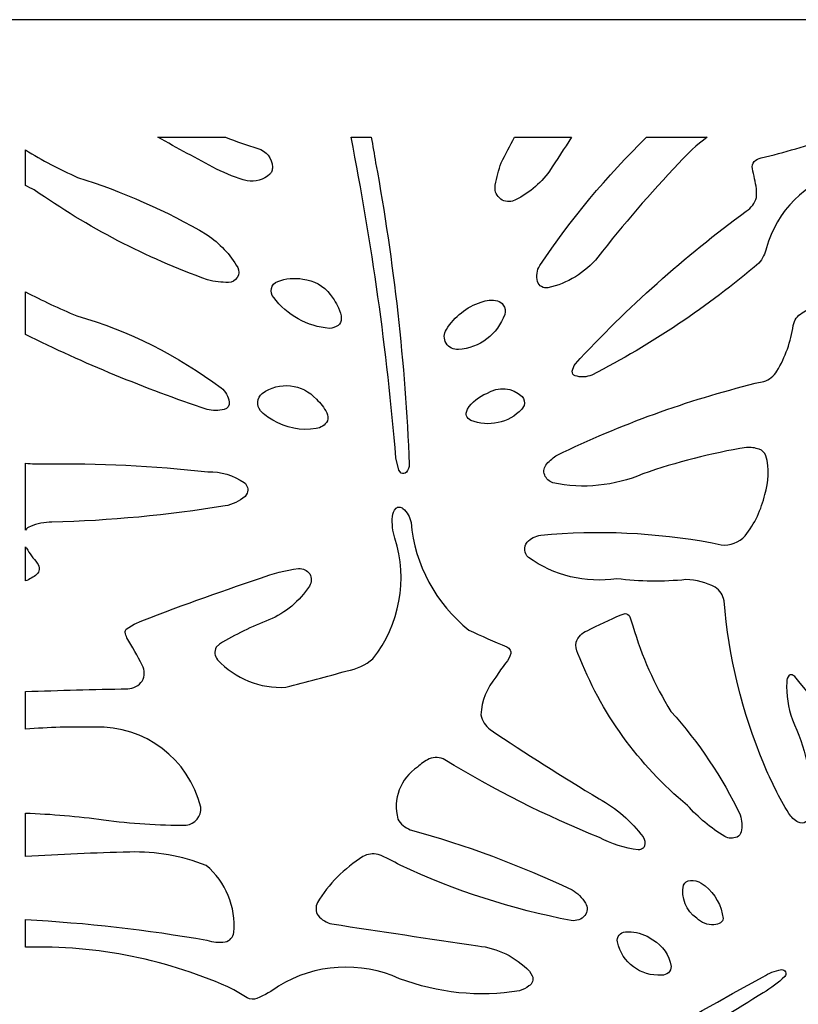
# Model space of a CAD drawing. Units: millimetres. Extents: x -101 to 101, y -75 to 75.
# Drawn here: x -89 to -82, y 53 to 62 of the extents above; entities that cross this region are included whole.
import ezdxf

# ---------------------------------------------------------------- set-up
doc = ezdxf.new("R2010")
doc.units = ezdxf.units.MM
doc.header["$MEASUREMENT"] = 0
doc.layers.add('Layer 1', color=7, linetype='Continuous')

msp = doc.modelspace()

# ---------------------------------------------------------------- linework, layer by layer
at = {"layer": 'Layer 1', "color": 250}
for points, knots in [([(-89.8446, 61.6732), (-89.8446, 61.6732), (-68.6692, 61.6732), (-68.6692, 61.6732), (-68.6692, 61.6732), (-68.6692, 61.6732), (-68.6692, 37.8509), (-68.6692, 37.8509), (-68.6692, 37.8509), (-68.6692, 37.8509), (-89.8446, 37.8509), (-89.8446, 37.8509), (-89.8446, 37.8509), (-89.8446, 37.8509), (-89.8446, 61.6732), (-89.8446, 61.6732)], [0, 0, 0, 0, 0.2, 0.2, 0.2, 0.2, 0.4, 0.4, 0.4, 0.4, 0.6, 0.6, 0.6, 0.6, 1, 1, 1, 1]), ([(-86.9821, 60.6144), (-86.9821, 60.6144), (-87.5917, 60.6144), (-87.5917, 60.6144), (-87.5917, 60.6144), (-87.4167, 60.5161), (-87.2402, 60.4206), (-87.062, 60.3279), (-87.062, 60.3279), (-86.9743, 60.2835), (-86.8824, 60.2476), (-86.7876, 60.221), (-86.7876, 60.221), (-86.7135, 60.209), (-86.6378, 60.2313), (-86.582, 60.2816), (-86.582, 60.2816), (-86.5747, 60.2887), (-86.5691, 60.2974), (-86.5657, 60.307), (-86.5657, 60.307), (-86.5613, 60.3195), (-86.5591, 60.3326), (-86.5592, 60.3459), (-86.5592, 60.3459), (-86.562, 60.4246), (-86.6154, 60.4924), (-86.6912, 60.5136), (-86.6912, 60.5136), (-86.7896, 60.5437), (-86.8866, 60.5774), (-86.9821, 60.6144)], [0, 0, 0, 0, 0.111111, 0.111111, 0.111111, 0.111111, 0.222222, 0.222222, 0.222222, 0.222222, 0.333333, 0.333333, 0.333333, 0.333333, 0.444444, 0.444444, 0.444444, 0.444444, 0.555556, 0.555556, 0.555556, 0.555556, 0.666667, 0.666667, 0.666667, 0.666667, 0.777778, 0.777778, 0.777778, 0.777778, 1, 1, 1, 1]), ([(-85.6684, 60.6144), (-85.6684, 60.6144), (-85.8501, 60.6144), (-85.8501, 60.6144), (-85.8501, 60.6144), (-85.662, 59.6604), (-85.5271, 58.696), (-85.4462, 57.7255), (-85.4462, 57.7255), (-85.4462, 57.7255), (-85.4198, 57.6137), (-85.4198, 57.6137), (-85.4198, 57.6137), (-85.4198, 57.6137), (-85.3992, 57.5886), (-85.3992, 57.5886), (-85.3992, 57.5886), (-85.3834, 57.58), (-85.3637, 57.5835), (-85.3517, 57.597), (-85.3517, 57.597), (-85.3354, 57.6163), (-85.3261, 57.6406), (-85.3253, 57.6659), (-85.3253, 57.6659), (-85.3629, 58.5778), (-85.4642, 59.4859), (-85.6286, 60.3836), (-85.6286, 60.3836), (-85.6286, 60.3836), (-85.6286, 60.3836), (-85.6286, 60.3836), (-85.6286, 60.3836), (-85.6411, 60.4607), (-85.6544, 60.5377), (-85.6684, 60.6144)], [0, 0, 0, 0, 0.1, 0.1, 0.1, 0.1, 0.2, 0.2, 0.2, 0.2, 0.3, 0.3, 0.3, 0.3, 0.4, 0.4, 0.4, 0.4, 0.5, 0.5, 0.5, 0.5, 0.6, 0.6, 0.6, 0.6, 0.7, 0.7, 0.7, 0.7, 0.8, 0.8, 0.8, 0.8, 1, 1, 1, 1]), ([(-83.8638, 60.6144), (-83.8638, 60.6144), (-84.3764, 60.6144), (-84.3764, 60.6144), (-84.3764, 60.6144), (-84.4181, 60.5384), (-84.4582, 60.4614), (-84.4967, 60.3836), (-84.4967, 60.3836), (-84.5209, 60.3189), (-84.5389, 60.252), (-84.5505, 60.1838), (-84.5505, 60.1838), (-84.5595, 60.1411), (-84.5454, 60.0967), (-84.5133, 60.0671), (-84.5133, 60.0671), (-84.4812, 60.0374), (-84.4359, 60.0268), (-84.394, 60.0392), (-84.394, 60.0392), (-84.2612, 60.0976), (-84.1466, 60.1907), (-84.0622, 60.3087), (-84.0622, 60.3087), (-83.9956, 60.4103), (-83.9294, 60.5122), (-83.8638, 60.6144)], [0, 0, 0, 0, 0.125, 0.125, 0.125, 0.125, 0.25, 0.25, 0.25, 0.25, 0.375, 0.375, 0.375, 0.375, 0.5, 0.5, 0.5, 0.5, 0.625, 0.625, 0.625, 0.625, 0.75, 0.75, 0.75, 0.75, 1, 1, 1, 1]), ([(-82.6405, 60.6144), (-82.6405, 60.6144), (-83.1875, 60.6144), (-83.1875, 60.6144), (-83.1875, 60.6144), (-83.5465, 60.263), (-83.8688, 59.8758), (-84.1495, 59.4588), (-84.1495, 59.4588), (-84.1755, 59.4149), (-84.1831, 59.3626), (-84.1708, 59.3131), (-84.1708, 59.3131), (-84.1571, 59.2738), (-84.117, 59.2503), (-84.0761, 59.2575), (-84.0761, 59.2575), (-83.8994, 59.2962), (-83.7409, 59.3934), (-83.6262, 59.5334), (-83.6262, 59.5334), (-83.3967, 59.8276), (-83.1526, 60.1102), (-82.895, 60.3802), (-82.895, 60.3802), (-82.8196, 60.4682), (-82.7342, 60.5467), (-82.6405, 60.6144)], [0, 0, 0, 0, 0.125, 0.125, 0.125, 0.125, 0.25, 0.25, 0.25, 0.25, 0.375, 0.375, 0.375, 0.375, 0.5, 0.5, 0.5, 0.5, 0.625, 0.625, 0.625, 0.625, 0.75, 0.75, 0.75, 0.75, 1, 1, 1, 1]), ([(-80.442, 60.6144), (-80.442, 60.6144), (-81.5374, 60.6144), (-81.5374, 60.6144), (-81.5374, 60.6144), (-81.7376, 60.5379), (-81.9433, 60.4759), (-82.153, 60.429), (-82.153, 60.429), (-82.1771, 60.4235), (-82.1994, 60.4117), (-82.2174, 60.3947), (-82.2174, 60.3947), (-82.2325, 60.3775), (-82.2384, 60.3541), (-82.2334, 60.3319), (-82.2334, 60.3319), (-82.2187, 60.2714), (-82.2061, 60.2103), (-82.1956, 60.149), (-82.1956, 60.149), (-82.1956, 60.149), (-82.1958, 60.0727), (-82.1958, 60.0727), (-82.1958, 60.0727), (-82.2098, 60.0208), (-82.2433, 59.9762), (-82.2893, 59.9483), (-82.2893, 59.9483), (-82.8451, 59.5402), (-83.3606, 59.0797), (-83.8286, 58.5732), (-83.8286, 58.5732), (-83.8429, 58.5529), (-83.8524, 58.5296), (-83.8565, 58.5051), (-83.8565, 58.5051), (-83.858, 58.4877), (-83.8476, 58.4714), (-83.8312, 58.4654), (-83.8312, 58.4654), (-83.7815, 58.4497), (-83.7278, 58.4519), (-83.6796, 58.4717), (-83.6796, 58.4717), (-83.1407, 58.7483), (-82.6357, 59.0863), (-82.1745, 59.479), (-82.1745, 59.479), (-82.1422, 59.5196), (-82.1188, 59.5665), (-82.1058, 59.6168), (-82.1058, 59.6168), (-82.0147, 59.9509), (-81.7531, 60.2116), (-81.4187, 60.3015), (-81.4187, 60.3015), (-81.4187, 60.3015), (-81.4187, 60.3015), (-81.4187, 60.3015), (-81.4187, 60.3015), (-81.1009, 60.429), (-80.7745, 60.5335), (-80.442, 60.6144)], [0, 0, 0, 0, 0.058824, 0.058824, 0.058824, 0.058824, 0.117647, 0.117647, 0.117647, 0.117647, 0.176471, 0.176471, 0.176471, 0.176471, 0.235294, 0.235294, 0.235294, 0.235294, 0.294118, 0.294118, 0.294118, 0.294118, 0.352941, 0.352941, 0.352941, 0.352941, 0.411765, 0.411765, 0.411765, 0.411765, 0.470588, 0.470588, 0.470588, 0.470588, 0.529412, 0.529412, 0.529412, 0.529412, 0.588235, 0.588235, 0.588235, 0.588235, 0.647059, 0.647059, 0.647059, 0.647059, 0.705882, 0.705882, 0.705882, 0.705882, 0.764706, 0.764706, 0.764706, 0.764706, 0.823529, 0.823529, 0.823529, 0.823529, 0.882353, 0.882353, 0.882353, 0.882353, 1, 1, 1, 1]), ([(-88.7858, 60.4996), (-88.7858, 60.4996), (-88.7858, 60.1793), (-88.7858, 60.1793), (-88.7858, 60.1793), (-88.7597, 60.1651), (-88.7329, 60.152), (-88.7056, 60.14), (-88.7056, 60.14), (-88.2237, 59.8008), (-87.6984, 59.528), (-87.1437, 59.3291), (-87.1437, 59.3291), (-87.0816, 59.3135), (-87.0177, 59.3058), (-86.9537, 59.3059), (-86.9537, 59.3059), (-86.9218, 59.3065), (-86.8923, 59.3233), (-86.8758, 59.3506), (-86.8758, 59.3506), (-86.8593, 59.3779), (-86.858, 59.4118), (-86.8723, 59.4403), (-86.8723, 59.4403), (-86.9402, 59.5586), (-87.0344, 59.6596), (-87.1477, 59.7357), (-87.1477, 59.7357), (-87.5164, 59.9517), (-87.9086, 60.1252), (-88.3166, 60.2527), (-88.3166, 60.2527), (-88.4782, 60.3249), (-88.6349, 60.4073), (-88.7858, 60.4996)], [0, 0, 0, 0, 0.1, 0.1, 0.1, 0.1, 0.2, 0.2, 0.2, 0.2, 0.3, 0.3, 0.3, 0.3, 0.4, 0.4, 0.4, 0.4, 0.5, 0.5, 0.5, 0.5, 0.6, 0.6, 0.6, 0.6, 0.7, 0.7, 0.7, 0.7, 0.8, 0.8, 0.8, 0.8, 1, 1, 1, 1]), ([(-78.7289, 54.6923), (-79.0937, 54.3932), (-79.4657, 54.1031), (-79.8448, 53.8223), (-79.8448, 53.8223), (-79.894, 53.7909), (-79.9505, 53.7728), (-80.0088, 53.7697), (-80.0088, 53.7697), (-80.0786, 53.7785), (-80.1371, 53.8268), (-80.1589, 53.8936), (-80.1589, 53.8936), (-80.244, 54.0846), (-80.2654, 54.2978), (-80.2199, 54.5019), (-80.2199, 54.5019), (-80.1985, 54.5703), (-80.1507, 54.6274), (-80.0871, 54.6605), (-80.0871, 54.6605), (-79.5183, 54.7905), (-78.9702, 54.9987), (-78.4585, 55.2792), (-78.4585, 55.2792), (-78.4261, 55.3004), (-78.3991, 55.3287), (-78.3795, 55.3621), (-78.3795, 55.3621), (-78.3686, 55.3802), (-78.3656, 55.4019), (-78.3711, 55.4223), (-78.3711, 55.4223), (-78.3766, 55.4427), (-78.3902, 55.4599), (-78.4087, 55.4701), (-78.4087, 55.4701), (-78.538, 55.5409), (-78.692, 55.551), (-78.8294, 55.4978), (-78.8294, 55.4978), (-79.0613, 55.4359), (-79.2893, 55.3601), (-79.5121, 55.2709), (-79.5121, 55.2709), (-79.5425, 55.2627), (-79.5743, 55.2605), (-79.6056, 55.2644), (-79.6056, 55.2644), (-79.6207, 55.2659), (-79.6345, 55.2735), (-79.6439, 55.2855), (-79.6439, 55.2855), (-79.6533, 55.2974), (-79.6574, 55.3127), (-79.6552, 55.3277), (-79.6552, 55.3277), (-79.6507, 55.3562), (-79.6394, 55.3832), (-79.6222, 55.4064), (-79.6222, 55.4064), (-79.4446, 55.6503), (-79.2553, 55.8854), (-79.0549, 56.1109), (-79.0549, 56.1109), (-79.0432, 56.1263), (-79.0382, 56.1458), (-79.0409, 56.1649), (-79.0409, 56.1649), (-79.0444, 56.189), (-79.0552, 56.2114), (-79.0719, 56.2291), (-79.0719, 56.2291), (-79.1216, 56.2694), (-79.1701, 56.3115), (-79.217, 56.3551), (-79.217, 56.3551), (-79.2738, 56.4019), (-79.3082, 56.4705), (-79.3117, 56.544), (-79.3117, 56.544), (-79.2804, 56.9857), (-79.2669, 57.4284), (-79.2712, 57.8712), (-79.2712, 57.8712), (-79.2907, 58.2336), (-79.3376, 58.594), (-79.4116, 58.9492), (-79.4116, 58.9492), (-79.4261, 58.9938), (-79.4572, 59.0311), (-79.4986, 59.0531), (-79.4986, 59.0531), (-79.534, 59.0667), (-79.5741, 59.056), (-79.5981, 59.0265), (-79.5981, 59.0265), (-79.6395, 58.985), (-79.6616, 58.9279), (-79.6591, 58.8693), (-79.6591, 58.8693), (-79.6045, 58.1986), (-79.6173, 57.524), (-79.6972, 56.8559), (-79.6972, 56.8559), (-79.7062, 56.7856), (-79.7542, 56.7265), (-79.8211, 56.7032), (-79.8211, 56.7032), (-79.8881, 56.6799), (-79.9624, 56.6964), (-80.0131, 56.7459), (-80.0131, 56.7459), (-80.1803, 56.8515), (-80.2548, 57.0569), (-80.1943, 57.2452), (-80.1943, 57.2452), (-80.1335, 57.5533), (-80.0746, 57.8617), (-80.0174, 58.1705), (-80.0174, 58.1705), (-80.007, 58.2156), (-80.0206, 58.2629), (-80.0534, 58.2956), (-80.0534, 58.2956), (-80.0633, 58.3036), (-80.0756, 58.308), (-80.0883, 58.3083), (-80.0883, 58.3083), (-80.1023, 58.3086), (-80.1161, 58.3048), (-80.1279, 58.2973), (-80.1279, 58.2973), (-80.1558, 58.2802), (-80.1773, 58.2546), (-80.1895, 58.2242), (-80.1895, 58.2242), (-80.2661, 57.9013), (-80.3298, 57.5753), (-80.3802, 57.2471), (-80.3802, 57.2471), (-80.3904, 57.1983), (-80.4033, 57.1501), (-80.4186, 57.1026), (-80.4186, 57.1026), (-80.4372, 57.0322), (-80.5015, 56.9836), (-80.5743, 56.9848), (-80.5743, 56.9848), (-80.7458, 56.9931), (-80.9019, 57.0861), (-80.9909, 57.2328), (-80.9909, 57.2328), (-81.08, 57.3795), (-81.0904, 57.5609), (-81.0187, 57.7168), (-81.0187, 57.7168), (-80.9337, 58.0738), (-80.7818, 58.4114), (-80.5709, 58.7117), (-80.5709, 58.7117), (-80.5435, 58.75), (-80.5356, 58.7989), (-80.5496, 58.8439), (-80.5496, 58.8439), (-80.564, 58.8749), (-80.592, 58.8975), (-80.6254, 58.9051), (-80.6254, 58.9051), (-80.6588, 58.9127), (-80.6938, 58.9043), (-80.7202, 58.8825), (-80.7202, 58.8825), (-80.8662, 58.7583), (-80.9772, 58.598), (-81.042, 58.4175), (-81.042, 58.4175), (-81.1238, 58.2604), (-81.2145, 58.108), (-81.3135, 57.961), (-81.3135, 57.961), (-81.3359, 57.93), (-81.366, 57.9054), (-81.4009, 57.8897), (-81.4009, 57.8897), (-81.4287, 57.881), (-81.459, 57.885), (-81.4836, 57.9005), (-81.4836, 57.9005), (-81.7045, 58.0848), (-81.7794, 58.3916), (-81.6683, 58.6569), (-81.6683, 58.6569), (-81.5871, 58.8439), (-81.4429, 58.9965), (-81.2608, 59.0882), (-81.2608, 59.0882), (-80.9313, 59.2983), (-80.5951, 59.4977), (-80.2527, 59.6861), (-80.2527, 59.6861), (-80.2036, 59.7243), (-80.1646, 59.7739), (-80.1392, 59.8307), (-80.1392, 59.8307), (-80.1232, 59.8882), (-80.1486, 59.9492), (-80.2007, 59.9784), (-80.2007, 59.9784), (-80.2007, 59.9784), (-80.2562, 60.0071), (-80.2562, 60.0071), (-80.2562, 60.0071), (-80.3613, 60.0359), (-80.4738, 60.0136), (-80.5598, 59.9467), (-80.5598, 59.9467), (-80.9109, 59.6492), (-81.2756, 59.368), (-81.6526, 59.1041), (-81.6526, 59.1041), (-81.6983, 59.082), (-81.7429, 59.0574), (-81.7861, 59.0307), (-81.7861, 59.0307), (-81.8272, 59.0067), (-81.856, 58.966), (-81.8647, 58.9191), (-81.8647, 58.9191), (-81.886, 58.7735), (-81.936, 58.6336), (-82.0117, 58.5074), (-82.0117, 58.5074), (-82.0391, 58.4631), (-82.0809, 58.4295), (-82.1301, 58.4122), (-82.1301, 58.4122), (-82.1301, 58.4122), (-82.2073, 58.3973), (-82.2073, 58.3973), (-82.2073, 58.3973), (-82.8226, 58.2437), (-83.4204, 58.0272), (-83.9914, 57.7512), (-83.9914, 57.7512), (-84.0265, 57.729), (-84.0583, 57.7019), (-84.086, 57.6709), (-84.086, 57.6709), (-84.1121, 57.6443), (-84.1197, 57.6046), (-84.1053, 57.5702), (-84.1053, 57.5702), (-84.0913, 57.5379), (-84.0647, 57.5127), (-84.0317, 57.5005), (-84.0317, 57.5005), (-83.7593, 57.4432), (-83.4759, 57.4714), (-83.2202, 57.5814), (-83.2202, 57.5814), (-82.9164, 57.687), (-82.6043, 57.7668), (-82.2871, 57.8201), (-82.2871, 57.8201), (-82.2479, 57.8213), (-82.2089, 57.8156), (-82.1717, 57.8032), (-82.1717, 57.8032), (-82.144, 57.7932), (-82.1219, 57.7717), (-82.1111, 57.7443), (-82.1111, 57.7443), (-82.0788, 57.6297), (-82.0826, 57.5078), (-82.1221, 57.3955), (-82.1221, 57.3955), (-82.1511, 57.2597), (-82.2114, 57.1326), (-82.2982, 57.0242), (-82.2982, 57.0242), (-82.3525, 56.9629), (-82.4333, 56.9319), (-82.5147, 56.9414), (-82.5147, 56.9414), (-82.5147, 56.9414), (-82.5951, 56.9595), (-82.5951, 56.9595), (-82.5951, 56.9595), (-83.1045, 57.0542), (-83.6247, 57.0776), (-84.1406, 57.0291), (-84.1406, 57.0291), (-84.1877, 57.0227), (-84.2313, 57.0002), (-84.2638, 56.9654), (-84.2638, 56.9654), (-84.297, 56.9241), (-84.2917, 56.864), (-84.2517, 56.8291), (-84.2517, 56.8291), (-84.0214, 56.6638), (-83.7359, 56.5944), (-83.4554, 56.6355), (-83.4554, 56.6355), (-83.2483, 56.6104), (-83.0391, 56.608), (-82.8316, 56.6284), (-82.8316, 56.6284), (-82.7398, 56.626), (-82.6497, 56.6029), (-82.568, 56.5609), (-82.568, 56.5609), (-82.5261, 56.5326), (-82.4975, 56.4884), (-82.4886, 56.4386), (-82.4886, 56.4386), (-82.4466, 55.9326), (-82.3256, 55.4363), (-82.1299, 54.9677), (-82.1299, 54.9677), (-82.066, 54.8135), (-81.9908, 54.6642), (-81.9048, 54.521), (-81.9048, 54.521), (-81.8833, 54.4886), (-81.8544, 54.4617), (-81.8204, 54.4426), (-81.8204, 54.4426), (-81.7982, 54.4309), (-81.7714, 54.4326), (-81.7509, 54.4471), (-81.7509, 54.4471), (-81.7105, 54.4826), (-81.6864, 54.5331), (-81.6843, 54.5869), (-81.6843, 54.5869), (-81.6968, 54.8563), (-81.7608, 55.1206), (-81.873, 55.3658), (-81.873, 55.3658), (-81.912, 55.4747), (-81.9292, 55.5903), (-81.9235, 55.7058), (-81.9235, 55.7058), (-81.9242, 55.728), (-81.9167, 55.7495), (-81.9023, 55.7663), (-81.9023, 55.7663), (-81.8976, 55.7713), (-81.8906, 55.7734), (-81.884, 55.7719), (-81.884, 55.7719), (-81.8718, 55.7691), (-81.8605, 55.7632), (-81.8512, 55.7548), (-81.8512, 55.7548), (-81.5971, 55.4443), (-81.3458, 55.1315), (-81.0971, 54.8167), (-81.0971, 54.8167), (-80.8597, 54.4217), (-80.9585, 53.9113), (-81.3262, 53.6335), (-81.3262, 53.6335), (-81.3875, 53.566), (-81.4555, 53.5048), (-81.529, 53.451), (-81.529, 53.451), (-81.559, 53.4298), (-81.5841, 53.4025), (-81.6027, 53.3709), (-81.6027, 53.3709), (-81.6152, 53.349), (-81.6138, 53.3219), (-81.5992, 53.3014), (-81.5992, 53.3014), (-81.5846, 53.2809), (-81.5594, 53.2708), (-81.5347, 53.2755), (-81.5347, 53.2755), (-81.5042, 53.2805), (-81.4754, 53.293), (-81.4509, 53.3118), (-81.4509, 53.3118), (-81.2301, 53.522), (-80.9424, 53.6476), (-80.6382, 53.6668), (-80.6382, 53.6668), (-80.4792, 53.6894), (-80.3224, 53.6132), (-80.2418, 53.4743), (-80.2418, 53.4743), (-80.1694, 53.3725), (-80.0902, 53.2758), (-80.0047, 53.1846), (-80.0047, 53.1846), (-80.0047, 53.1846), (-79.9653, 53.1532), (-79.9653, 53.1532), (-79.9653, 53.1532), (-79.9399, 53.1394), (-79.9099, 53.137), (-79.8826, 53.1467), (-79.8826, 53.1467), (-79.8508, 53.1628), (-79.8202, 53.1813), (-79.791, 53.202), (-79.791, 53.202), (-79.2271, 53.5947), (-78.7142, 54.0561), (-78.2643, 54.5755), (-78.2643, 54.5755), (-78.2432, 54.6129), (-78.2264, 54.6526), (-78.2144, 54.6938), (-78.2144, 54.6938), (-78.2115, 54.7072), (-78.2119, 54.721), (-78.2155, 54.7342), (-78.2155, 54.7342), (-78.2216, 54.7565), (-78.2308, 54.7778), (-78.2429, 54.7975), (-78.2429, 54.7975), (-78.2491, 54.8078), (-78.2572, 54.8168), (-78.2667, 54.8241), (-78.2667, 54.8241), (-78.2734, 54.8292), (-78.2813, 54.8325), (-78.2896, 54.8336), (-78.2896, 54.8336), (-78.3437, 54.8348), (-78.3974, 54.8244), (-78.4471, 54.803), (-78.4471, 54.803), (-78.544, 54.7743), (-78.6383, 54.7372), (-78.7289, 54.6923), (-78.7289, 54.6923), (-78.7289, 54.6923), (-78.7289, 54.6923), (-78.7289, 54.6923)], [0, 0, 0, 0, 0.008929, 0.008929, 0.008929, 0.008929, 0.017857, 0.017857, 0.017857, 0.017857, 0.026786, 0.026786, 0.026786, 0.026786, 0.035714, 0.035714, 0.035714, 0.035714, 0.044643, 0.044643, 0.044643, 0.044643, 0.053571, 0.053571, 0.053571, 0.053571, 0.0625, 0.0625, 0.0625, 0.0625, 0.071429, 0.071429, 0.071429, 0.071429, 0.080357, 0.080357, 0.080357, 0.080357, 0.089286, 0.089286, 0.089286, 0.089286, 0.098214, 0.098214, 0.098214, 0.098214, 0.107143, 0.107143, 0.107143, 0.107143, 0.116071, 0.116071, 0.116071, 0.116071, 0.125, 0.125, 0.125, 0.125, 0.133929, 0.133929, 0.133929, 0.133929, 0.142857, 0.142857, 0.142857, 0.142857, 0.151786, 0.151786, 0.151786, 0.151786, 0.160714, 0.160714, 0.160714, 0.160714, 0.169643, 0.169643, 0.169643, 0.169643, 0.178571, 0.178571, 0.178571, 0.178571, 0.1875, 0.1875, 0.1875, 0.1875, 0.196429, 0.196429, 0.196429, 0.196429, 0.205357, 0.205357, 0.205357, 0.205357, 0.214286, 0.214286, 0.214286, 0.214286, 0.223214, 0.223214, 0.223214, 0.223214, 0.232143, 0.232143, 0.232143, 0.232143, 0.241071, 0.241071, 0.241071, 0.241071, 0.25, 0.25, 0.25, 0.25, 0.258929, 0.258929, 0.258929, 0.258929, 0.267857, 0.267857, 0.267857, 0.267857, 0.276786, 0.276786, 0.276786, 0.276786, 0.285714, 0.285714, 0.285714, 0.285714, 0.294643, 0.294643, 0.294643, 0.294643, 0.303571, 0.303571, 0.303571, 0.303571, 0.3125, 0.3125, 0.3125, 0.3125, 0.321429, 0.321429, 0.321429, 0.321429, 0.330357, 0.330357, 0.330357, 0.330357, 0.339286, 0.339286, 0.339286, 0.339286, 0.348214, 0.348214, 0.348214, 0.348214, 0.357143, 0.357143, 0.357143, 0.357143, 0.366071, 0.366071, 0.366071, 0.366071, 0.375, 0.375, 0.375, 0.375, 0.383929, 0.383929, 0.383929, 0.383929, 0.392857, 0.392857, 0.392857, 0.392857, 0.401786, 0.401786, 0.401786, 0.401786, 0.410714, 0.410714, 0.410714, 0.410714, 0.419643, 0.419643, 0.419643, 0.419643, 0.428571, 0.428571, 0.428571, 0.428571, 0.4375, 0.4375, 0.4375, 0.4375, 0.446429, 0.446429, 0.446429, 0.446429, 0.455357, 0.455357, 0.455357, 0.455357, 0.464286, 0.464286, 0.464286, 0.464286, 0.473214, 0.473214, 0.473214, 0.473214, 0.482143, 0.482143, 0.482143, 0.482143, 0.491071, 0.491071, 0.491071, 0.491071, 0.5, 0.5, 0.5, 0.5, 0.508929, 0.508929, 0.508929, 0.508929, 0.517857, 0.517857, 0.517857, 0.517857, 0.526786, 0.526786, 0.526786, 0.526786, 0.535714, 0.535714, 0.535714, 0.535714, 0.544643, 0.544643, 0.544643, 0.544643, 0.553571, 0.553571, 0.553571, 0.553571, 0.5625, 0.5625, 0.5625, 0.5625, 0.571429, 0.571429, 0.571429, 0.571429, 0.580357, 0.580357, 0.580357, 0.580357, 0.589286, 0.589286, 0.589286, 0.589286, 0.598214, 0.598214, 0.598214, 0.598214, 0.607143, 0.607143, 0.607143, 0.607143, 0.616071, 0.616071, 0.616071, 0.616071, 0.625, 0.625, 0.625, 0.625, 0.633929, 0.633929, 0.633929, 0.633929, 0.642857, 0.642857, 0.642857, 0.642857, 0.651786, 0.651786, 0.651786, 0.651786, 0.660714, 0.660714, 0.660714, 0.660714, 0.669643, 0.669643, 0.669643, 0.669643, 0.678571, 0.678571, 0.678571, 0.678571, 0.6875, 0.6875, 0.6875, 0.6875, 0.696429, 0.696429, 0.696429, 0.696429, 0.705357, 0.705357, 0.705357, 0.705357, 0.714286, 0.714286, 0.714286, 0.714286, 0.723214, 0.723214, 0.723214, 0.723214, 0.732143, 0.732143, 0.732143, 0.732143, 0.741071, 0.741071, 0.741071, 0.741071, 0.75, 0.75, 0.75, 0.75, 0.758929, 0.758929, 0.758929, 0.758929, 0.767857, 0.767857, 0.767857, 0.767857, 0.776786, 0.776786, 0.776786, 0.776786, 0.785714, 0.785714, 0.785714, 0.785714, 0.794643, 0.794643, 0.794643, 0.794643, 0.803571, 0.803571, 0.803571, 0.803571, 0.8125, 0.8125, 0.8125, 0.8125, 0.821429, 0.821429, 0.821429, 0.821429, 0.830357, 0.830357, 0.830357, 0.830357, 0.839286, 0.839286, 0.839286, 0.839286, 0.848214, 0.848214, 0.848214, 0.848214, 0.857143, 0.857143, 0.857143, 0.857143, 0.866071, 0.866071, 0.866071, 0.866071, 0.875, 0.875, 0.875, 0.875, 0.883929, 0.883929, 0.883929, 0.883929, 0.892857, 0.892857, 0.892857, 0.892857, 0.901786, 0.901786, 0.901786, 0.901786, 0.910714, 0.910714, 0.910714, 0.910714, 0.919643, 0.919643, 0.919643, 0.919643, 0.928571, 0.928571, 0.928571, 0.928571, 0.9375, 0.9375, 0.9375, 0.9375, 0.946429, 0.946429, 0.946429, 0.946429, 0.955357, 0.955357, 0.955357, 0.955357, 0.964286, 0.964286, 0.964286, 0.964286, 0.973214, 0.973214, 0.973214, 0.973214, 0.982143, 0.982143, 0.982143, 0.982143, 1, 1, 1, 1]), ([(-86.2843, 59.3356), (-86.3605, 59.3501), (-86.4392, 59.3425), (-86.5112, 59.3137), (-86.5112, 59.3137), (-86.5397, 59.3047), (-86.5615, 59.2815), (-86.5689, 59.2526), (-86.5689, 59.2526), (-86.5762, 59.2236), (-86.5681, 59.1929), (-86.5473, 59.1714), (-86.5473, 59.1714), (-86.4289, 59.0093), (-86.2452, 58.9073), (-86.045, 58.8924), (-86.045, 58.8924), (-86.0174, 58.8947), (-85.9906, 58.9032), (-85.9667, 58.9172), (-85.9667, 58.9172), (-85.949, 58.9331), (-85.9388, 58.9556), (-85.9384, 58.9793), (-85.9384, 58.9793), (-85.9392, 59.0134), (-85.9478, 59.0469), (-85.9635, 59.0771), (-85.9635, 59.0771), (-85.976, 59.1014), (-85.9894, 59.1252), (-86.0037, 59.1484), (-86.0037, 59.1484), (-86.0141, 59.1653), (-86.0253, 59.1816), (-86.0374, 59.1973), (-86.0374, 59.1973), (-86.0961, 59.2767), (-86.186, 59.327), (-86.2843, 59.3356), (-86.2843, 59.3356), (-86.2843, 59.3356), (-86.2843, 59.3356), (-86.2843, 59.3356)], [0, 0, 0, 0, 0.083333, 0.083333, 0.083333, 0.083333, 0.166667, 0.166667, 0.166667, 0.166667, 0.25, 0.25, 0.25, 0.25, 0.333333, 0.333333, 0.333333, 0.333333, 0.416667, 0.416667, 0.416667, 0.416667, 0.5, 0.5, 0.5, 0.5, 0.583333, 0.583333, 0.583333, 0.583333, 0.666667, 0.666667, 0.666667, 0.666667, 0.75, 0.75, 0.75, 0.75, 0.833333, 0.833333, 0.833333, 0.833333, 1, 1, 1, 1]), ([(-88.7858, 59.2217), (-88.7858, 59.2217), (-88.7858, 58.8367), (-88.7858, 58.8367), (-88.7858, 58.8367), (-88.2558, 58.5754), (-87.7088, 58.3496), (-87.1486, 58.161), (-87.1486, 58.161), (-87.0979, 58.1485), (-87.045, 58.1484), (-86.9942, 58.1607), (-86.9942, 58.1607), (-86.964, 58.1686), (-86.9442, 58.1974), (-86.9475, 58.2284), (-86.9475, 58.2284), (-86.9549, 58.2787), (-86.9813, 58.3241), (-87.0214, 58.3552), (-87.0214, 58.3552), (-87.4118, 58.6498), (-87.8529, 58.8703), (-88.3229, 59.0057), (-88.3229, 59.0057), (-88.4804, 59.0707), (-88.6348, 59.1428), (-88.7858, 59.2217)], [0, 0, 0, 0, 0.125, 0.125, 0.125, 0.125, 0.25, 0.25, 0.25, 0.25, 0.375, 0.375, 0.375, 0.375, 0.5, 0.5, 0.5, 0.5, 0.625, 0.625, 0.625, 0.625, 0.75, 0.75, 0.75, 0.75, 1, 1, 1, 1]), ([(-84.479, 59.1011), (-84.4895, 59.1209), (-84.5079, 59.1351), (-84.5297, 59.1402), (-84.5297, 59.1402), (-84.5792, 59.1511), (-84.6309, 59.1472), (-84.6783, 59.129), (-84.6783, 59.129), (-84.808, 59.0859), (-84.9186, 58.9989), (-84.9909, 58.8829), (-84.9909, 58.8829), (-85.0154, 58.8454), (-85.0164, 58.7972), (-84.9934, 58.7587), (-84.9934, 58.7587), (-84.9704, 58.7202), (-84.9274, 58.6983), (-84.8828, 58.7022), (-84.8828, 58.7022), (-84.6929, 58.7142), (-84.5285, 58.8387), (-84.4656, 59.0182), (-84.4656, 59.0182), (-84.4569, 59.0465), (-84.4619, 59.0771), (-84.479, 59.1011), (-84.479, 59.1011), (-84.479, 59.1011), (-84.479, 59.1011), (-84.479, 59.1011)], [0, 0, 0, 0, 0.111111, 0.111111, 0.111111, 0.111111, 0.222222, 0.222222, 0.222222, 0.222222, 0.333333, 0.333333, 0.333333, 0.333333, 0.444444, 0.444444, 0.444444, 0.444444, 0.555556, 0.555556, 0.555556, 0.555556, 0.666667, 0.666667, 0.666667, 0.666667, 0.777778, 0.777778, 0.777778, 0.777778, 1, 1, 1, 1]), ([(-86.1632, 58.2542), (-86.2881, 58.3943), (-86.499, 58.4168), (-86.6506, 58.3061), (-86.6506, 58.3061), (-86.6979, 58.2675), (-86.7052, 58.198), (-86.6671, 58.1504), (-86.6671, 58.1504), (-86.6345, 58.1164), (-86.5964, 58.088), (-86.5545, 58.0664), (-86.5545, 58.0664), (-86.4386, 57.9934), (-86.2998, 57.9659), (-86.1648, 57.9892), (-86.1648, 57.9892), (-86.1226, 57.9956), (-86.0855, 58.0208), (-86.0639, 58.0576), (-86.0639, 58.0576), (-86.0564, 58.0821), (-86.0578, 58.1084), (-86.0679, 58.1319), (-86.0679, 58.1319), (-86.094, 58.1768), (-86.126, 58.2179), (-86.1632, 58.2542), (-86.1632, 58.2542), (-86.1632, 58.2542), (-86.1632, 58.2542), (-86.1632, 58.2542)], [0, 0, 0, 0, 0.111111, 0.111111, 0.111111, 0.111111, 0.222222, 0.222222, 0.222222, 0.222222, 0.333333, 0.333333, 0.333333, 0.333333, 0.444444, 0.444444, 0.444444, 0.444444, 0.555556, 0.555556, 0.555556, 0.555556, 0.666667, 0.666667, 0.666667, 0.666667, 0.777778, 0.777778, 0.777778, 0.777778, 1, 1, 1, 1]), ([(-84.3122, 58.1635), (-84.3122, 58.1635), (-84.2911, 58.1987), (-84.2911, 58.1987), (-84.2911, 58.1987), (-84.2833, 58.2262), (-84.2898, 58.2558), (-84.3084, 58.2776), (-84.3084, 58.2776), (-84.395, 58.3597), (-84.5265, 58.3716), (-84.6265, 58.3064), (-84.6265, 58.3064), (-84.6989, 58.2796), (-84.7602, 58.2293), (-84.8007, 58.1635), (-84.8007, 58.1635), (-84.806, 58.1527), (-84.8098, 58.1412), (-84.8119, 58.1293), (-84.8119, 58.1293), (-84.8133, 58.1212), (-84.813, 58.1129), (-84.8111, 58.1049), (-84.8111, 58.1049), (-84.8038, 58.0861), (-84.7893, 58.0709), (-84.7707, 58.063), (-84.7707, 58.063), (-84.6117, 57.9993), (-84.43, 58.0391), (-84.3122, 58.1635), (-84.3122, 58.1635), (-84.3122, 58.1635), (-84.3122, 58.1635), (-84.3122, 58.1635)], [0, 0, 0, 0, 0.1, 0.1, 0.1, 0.1, 0.2, 0.2, 0.2, 0.2, 0.3, 0.3, 0.3, 0.3, 0.4, 0.4, 0.4, 0.4, 0.5, 0.5, 0.5, 0.5, 0.6, 0.6, 0.6, 0.6, 0.7, 0.7, 0.7, 0.7, 0.8, 0.8, 0.8, 0.8, 1, 1, 1, 1]), ([(-88.7858, 57.6781), (-88.7858, 57.6781), (-88.7858, 57.0745), (-88.7858, 57.0745), (-88.7858, 57.0745), (-88.7739, 57.0892), (-88.7585, 57.1008), (-88.7409, 57.1084), (-88.7409, 57.1084), (-88.6792, 57.1342), (-88.6129, 57.1468), (-88.5461, 57.1454), (-88.5461, 57.1454), (-88.0235, 57.1594), (-87.5025, 57.2084), (-86.9865, 57.2922), (-86.9865, 57.2922), (-86.9195, 57.3044), (-86.8568, 57.3336), (-86.8043, 57.3769), (-86.8043, 57.3769), (-86.8043, 57.3769), (-86.7876, 57.408), (-86.7876, 57.408), (-86.7876, 57.408), (-86.7732, 57.4415), (-86.7839, 57.4806), (-86.8134, 57.5021), (-86.8134, 57.5021), (-86.9092, 57.5687), (-87.0238, 57.6029), (-87.1404, 57.5998), (-87.1404, 57.5998), (-87.6315, 57.6543), (-88.1256, 57.6783), (-88.6197, 57.6717), (-88.6197, 57.6717), (-88.6748, 57.6689), (-88.73, 57.671), (-88.7848, 57.6778), (-88.7848, 57.6778), (-88.7848, 57.6778), (-88.7858, 57.6781), (-88.7858, 57.6781)], [0, 0, 0, 0, 0.083333, 0.083333, 0.083333, 0.083333, 0.166667, 0.166667, 0.166667, 0.166667, 0.25, 0.25, 0.25, 0.25, 0.333333, 0.333333, 0.333333, 0.333333, 0.416667, 0.416667, 0.416667, 0.416667, 0.5, 0.5, 0.5, 0.5, 0.583333, 0.583333, 0.583333, 0.583333, 0.666667, 0.666667, 0.666667, 0.666667, 0.75, 0.75, 0.75, 0.75, 0.833333, 0.833333, 0.833333, 0.833333, 1, 1, 1, 1]), ([(-88.7858, 55.6204), (-88.7858, 55.6204), (-88.7858, 55.2817), (-88.7858, 55.2817), (-88.7858, 55.2817), (-88.5772, 55.2971), (-88.3679, 55.303), (-88.1586, 55.2995), (-88.1586, 55.2995), (-87.7096, 55.3153), (-87.3113, 55.0135), (-87.205, 54.5769), (-87.205, 54.5769), (-87.1992, 54.4969), (-87.2564, 54.426), (-87.336, 54.4148), (-87.336, 54.4148), (-87.585, 54.4145), (-87.8337, 54.4311), (-88.0805, 54.4645), (-88.0805, 54.4645), (-88.3144, 54.4966), (-88.5499, 54.5168), (-88.7858, 54.5249), (-88.7858, 54.5249), (-88.7858, 54.5249), (-88.7858, 54.1342), (-88.7858, 54.1342), (-88.7858, 54.1342), (-88.4727, 54.1528), (-88.1593, 54.1662), (-87.8457, 54.1743), (-87.8457, 54.1743), (-87.6103, 54.1799), (-87.3761, 54.1387), (-87.1566, 54.0533), (-87.1566, 54.0533), (-86.9804, 53.9044), (-86.887, 53.6794), (-86.9058, 53.4495), (-86.9058, 53.4495), (-86.9124, 53.4075), (-86.944, 53.3737), (-86.9855, 53.3645), (-86.9855, 53.3645), (-87.0404, 53.3574), (-87.0963, 53.3624), (-87.149, 53.3793), (-87.149, 53.3793), (-87.6903, 53.4749), (-88.237, 53.5369), (-88.7858, 53.5649), (-88.7858, 53.5649), (-88.7858, 53.5649), (-88.7858, 53.3161), (-88.7858, 53.3161), (-88.7858, 53.3161), (-88.1389, 53.3356), (-87.4956, 53.205), (-86.9066, 52.9338), (-86.9066, 52.9338), (-86.8676, 52.908), (-86.8275, 52.8838), (-86.7865, 52.8613), (-86.7865, 52.8613), (-86.7594, 52.8466), (-86.7274, 52.8443), (-86.6985, 52.8549), (-86.6985, 52.8549), (-86.6297, 52.8834), (-86.5648, 52.9206), (-86.5053, 52.9655), (-86.5053, 52.9655), (-86.1749, 53.1677), (-85.7656, 53.193), (-85.4128, 53.033), (-85.4128, 53.033), (-85.0687, 52.9021), (-84.6962, 52.8644), (-84.3328, 52.9235), (-84.3328, 52.9235), (-84.3026, 52.9347), (-84.2737, 52.9494), (-84.2469, 52.9674), (-84.2469, 52.9674), (-84.2156, 52.9862), (-84.2027, 53.0251), (-84.2166, 53.0589), (-84.2166, 53.0589), (-84.2166, 53.0589), (-84.2431, 53.1005), (-84.2431, 53.1005), (-84.2431, 53.1005), (-84.3664, 53.2288), (-84.5308, 53.3095), (-84.7076, 53.3287), (-84.7076, 53.3287), (-85.1461, 53.3936), (-85.5844, 53.4596), (-86.0226, 53.5267), (-86.0226, 53.5267), (-86.0712, 53.5373), (-86.1151, 53.5635), (-86.1474, 53.6014), (-86.1474, 53.6014), (-86.17, 53.6364), (-86.1727, 53.6807), (-86.1543, 53.7181), (-86.1543, 53.7181), (-86.0515, 53.8861), (-85.9112, 54.0282), (-85.7444, 54.1331), (-85.7444, 54.1331), (-85.7021, 54.157), (-85.6523, 54.164), (-85.605, 54.1528), (-85.605, 54.1528), (-85.5366, 54.125), (-85.4702, 54.0924), (-85.4063, 54.0552), (-85.4063, 54.0552), (-84.9158, 53.825), (-84.3981, 53.6576), (-83.8657, 53.5571), (-83.8657, 53.5571), (-83.8198, 53.5498), (-83.7734, 53.567), (-83.7433, 53.6024), (-83.7433, 53.6024), (-83.719, 53.635), (-83.7163, 53.6789), (-83.7364, 53.7143), (-83.7364, 53.7143), (-83.7671, 53.7634), (-83.8092, 53.8044), (-83.859, 53.834), (-83.859, 53.834), (-84.3284, 54.056), (-84.8161, 54.2368), (-85.3167, 54.3745), (-85.3167, 54.3745), (-85.3639, 54.3932), (-85.4034, 54.4274), (-85.4287, 54.4715), (-85.4287, 54.4715), (-85.476, 54.6492), (-85.4051, 54.8373), (-85.2522, 54.9395), (-85.2522, 54.9395), (-85.2209, 54.9696), (-85.185, 54.9945), (-85.1459, 55.0134), (-85.1459, 55.0134), (-85.0999, 55.0325), (-85.0478, 55.0296), (-85.0041, 55.0058), (-85.0041, 55.0058), (-84.5608, 54.7335), (-84.0954, 54.4992), (-83.6127, 54.3053), (-83.6127, 54.3053), (-83.5032, 54.248), (-83.3846, 54.2101), (-83.2622, 54.1931), (-83.2622, 54.1931), (-83.2483, 54.1933), (-83.2347, 54.1972), (-83.2229, 54.2045), (-83.2229, 54.2045), (-83.214, 54.21), (-83.2076, 54.2187), (-83.2048, 54.2287), (-83.2048, 54.2287), (-83.1971, 54.2564), (-83.2015, 54.286), (-83.2169, 54.3102), (-83.2169, 54.3102), (-83.3239, 54.4516), (-83.4595, 54.5687), (-83.6149, 54.654), (-83.6149, 54.654), (-83.9473, 54.8537), (-84.2746, 55.0617), (-84.5965, 55.2779), (-84.5965, 55.2779), (-84.6396, 55.3105), (-84.6694, 55.3574), (-84.6805, 55.4102), (-84.6805, 55.4102), (-84.6735, 55.5352), (-84.626, 55.6545), (-84.5453, 55.7501), (-84.5453, 55.7501), (-84.5181, 55.7945), (-84.4882, 55.8371), (-84.4558, 55.8779), (-84.4558, 55.8779), (-84.4348, 55.9025), (-84.4196, 55.9315), (-84.4115, 55.9628), (-84.4115, 55.9628), (-84.4092, 55.973), (-84.4108, 55.9836), (-84.416, 55.9926), (-84.416, 55.9926), (-84.4232, 56.0051), (-84.4335, 56.0155), (-84.4459, 56.0227), (-84.4459, 56.0227), (-84.5613, 56.0701), (-84.6754, 56.1204), (-84.7881, 56.1736), (-84.7881, 56.1736), (-85.088, 56.4116), (-85.2766, 56.7627), (-85.3095, 57.1442), (-85.3095, 57.1442), (-85.3198, 57.1929), (-85.3454, 57.237), (-85.3827, 57.27), (-85.3827, 57.27), (-85.3924, 57.278), (-85.4045, 57.2824), (-85.4171, 57.2827), (-85.4171, 57.2827), (-85.4274, 57.2829), (-85.4373, 57.2788), (-85.4445, 57.2713), (-85.4445, 57.2713), (-85.4637, 57.2515), (-85.4754, 57.2256), (-85.4776, 57.1981), (-85.4776, 57.1981), (-85.4829, 57.1315), (-85.4755, 57.0645), (-85.4556, 57.0007), (-85.4556, 57.0007), (-85.3366, 56.6289), (-85.4107, 56.2223), (-85.653, 55.9162), (-85.653, 55.9162), (-85.7191, 55.8585), (-85.8001, 55.8205), (-85.8868, 55.8068), (-85.8868, 55.8068), (-86.0696, 55.7549), (-86.2531, 55.7055), (-86.4373, 55.6588), (-86.4373, 55.6588), (-86.6695, 55.6443), (-86.8959, 55.7356), (-87.053, 55.9072), (-87.053, 55.9072), (-87.0806, 55.9382), (-87.086, 55.983), (-87.0664, 56.0196), (-87.0664, 56.0196), (-87.0664, 56.0196), (-87.0364, 56.0476), (-87.0364, 56.0476), (-87.0364, 56.0476), (-86.8943, 56.1328), (-86.7451, 56.2055), (-86.5905, 56.2651), (-86.5905, 56.2651), (-86.4413, 56.3286), (-86.3143, 56.4349), (-86.2255, 56.5705), (-86.2255, 56.5705), (-86.206, 56.6039), (-86.2045, 56.6447), (-86.2214, 56.6794), (-86.2214, 56.6794), (-86.2452, 56.712), (-86.284, 56.7301), (-86.3242, 56.7274), (-86.3242, 56.7274), (-86.4418, 56.7138), (-86.5571, 56.6844), (-86.6669, 56.6403), (-86.6669, 56.6403), (-87.0505, 56.5143), (-87.4303, 56.377), (-87.8058, 56.2285), (-87.8058, 56.2285), (-87.8058, 56.2285), (-87.8773, 56.1826), (-87.8773, 56.1826), (-87.8773, 56.1826), (-87.8834, 56.1743), (-87.8862, 56.1641), (-87.8852, 56.1539), (-87.8852, 56.1539), (-87.8836, 56.1365), (-87.8784, 56.1197), (-87.8699, 56.1045), (-87.8699, 56.1045), (-87.8212, 56.0237), (-87.7755, 55.9412), (-87.7329, 55.857), (-87.7329, 55.857), (-87.7088, 55.8128), (-87.7084, 55.7595), (-87.7319, 55.715), (-87.7319, 55.715), (-87.7631, 55.6732), (-87.8115, 55.6476), (-87.8636, 55.6454), (-87.8636, 55.6454), (-88.1711, 55.6388), (-88.4785, 55.6305), (-88.7858, 55.6204)], [0, 0, 0, 0, 0.012658, 0.012658, 0.012658, 0.012658, 0.025316, 0.025316, 0.025316, 0.025316, 0.037975, 0.037975, 0.037975, 0.037975, 0.050633, 0.050633, 0.050633, 0.050633, 0.063291, 0.063291, 0.063291, 0.063291, 0.075949, 0.075949, 0.075949, 0.075949, 0.088608, 0.088608, 0.088608, 0.088608, 0.101266, 0.101266, 0.101266, 0.101266, 0.113924, 0.113924, 0.113924, 0.113924, 0.126582, 0.126582, 0.126582, 0.126582, 0.139241, 0.139241, 0.139241, 0.139241, 0.151899, 0.151899, 0.151899, 0.151899, 0.164557, 0.164557, 0.164557, 0.164557, 0.177215, 0.177215, 0.177215, 0.177215, 0.189873, 0.189873, 0.189873, 0.189873, 0.202532, 0.202532, 0.202532, 0.202532, 0.21519, 0.21519, 0.21519, 0.21519, 0.227848, 0.227848, 0.227848, 0.227848, 0.240506, 0.240506, 0.240506, 0.240506, 0.253165, 0.253165, 0.253165, 0.253165, 0.265823, 0.265823, 0.265823, 0.265823, 0.278481, 0.278481, 0.278481, 0.278481, 0.291139, 0.291139, 0.291139, 0.291139, 0.303797, 0.303797, 0.303797, 0.303797, 0.316456, 0.316456, 0.316456, 0.316456, 0.329114, 0.329114, 0.329114, 0.329114, 0.341772, 0.341772, 0.341772, 0.341772, 0.35443, 0.35443, 0.35443, 0.35443, 0.367089, 0.367089, 0.367089, 0.367089, 0.379747, 0.379747, 0.379747, 0.379747, 0.392405, 0.392405, 0.392405, 0.392405, 0.405063, 0.405063, 0.405063, 0.405063, 0.417722, 0.417722, 0.417722, 0.417722, 0.43038, 0.43038, 0.43038, 0.43038, 0.443038, 0.443038, 0.443038, 0.443038, 0.455696, 0.455696, 0.455696, 0.455696, 0.468354, 0.468354, 0.468354, 0.468354, 0.481013, 0.481013, 0.481013, 0.481013, 0.493671, 0.493671, 0.493671, 0.493671, 0.506329, 0.506329, 0.506329, 0.506329, 0.518987, 0.518987, 0.518987, 0.518987, 0.531646, 0.531646, 0.531646, 0.531646, 0.544304, 0.544304, 0.544304, 0.544304, 0.556962, 0.556962, 0.556962, 0.556962, 0.56962, 0.56962, 0.56962, 0.56962, 0.582278, 0.582278, 0.582278, 0.582278, 0.594937, 0.594937, 0.594937, 0.594937, 0.607595, 0.607595, 0.607595, 0.607595, 0.620253, 0.620253, 0.620253, 0.620253, 0.632911, 0.632911, 0.632911, 0.632911, 0.64557, 0.64557, 0.64557, 0.64557, 0.658228, 0.658228, 0.658228, 0.658228, 0.670886, 0.670886, 0.670886, 0.670886, 0.683544, 0.683544, 0.683544, 0.683544, 0.696203, 0.696203, 0.696203, 0.696203, 0.708861, 0.708861, 0.708861, 0.708861, 0.721519, 0.721519, 0.721519, 0.721519, 0.734177, 0.734177, 0.734177, 0.734177, 0.746835, 0.746835, 0.746835, 0.746835, 0.759494, 0.759494, 0.759494, 0.759494, 0.772152, 0.772152, 0.772152, 0.772152, 0.78481, 0.78481, 0.78481, 0.78481, 0.797468, 0.797468, 0.797468, 0.797468, 0.810127, 0.810127, 0.810127, 0.810127, 0.822785, 0.822785, 0.822785, 0.822785, 0.835443, 0.835443, 0.835443, 0.835443, 0.848101, 0.848101, 0.848101, 0.848101, 0.860759, 0.860759, 0.860759, 0.860759, 0.873418, 0.873418, 0.873418, 0.873418, 0.886076, 0.886076, 0.886076, 0.886076, 0.898734, 0.898734, 0.898734, 0.898734, 0.911392, 0.911392, 0.911392, 0.911392, 0.924051, 0.924051, 0.924051, 0.924051, 0.936709, 0.936709, 0.936709, 0.936709, 0.949367, 0.949367, 0.949367, 0.949367, 0.962025, 0.962025, 0.962025, 0.962025, 0.974684, 0.974684, 0.974684, 0.974684, 1, 1, 1, 1]), ([(-88.7858, 56.9252), (-88.7858, 56.9252), (-88.7858, 56.6164), (-88.7858, 56.6164), (-88.7858, 56.6164), (-88.7485, 56.6303), (-88.7139, 56.6506), (-88.6835, 56.6763), (-88.6835, 56.6763), (-88.6708, 56.6869), (-88.6632, 56.7022), (-88.6624, 56.7187), (-88.6624, 56.7187), (-88.6614, 56.7395), (-88.6671, 56.76), (-88.6786, 56.7772), (-88.6786, 56.7772), (-88.7142, 56.8199), (-88.7468, 56.8648), (-88.7762, 56.9119), (-88.7762, 56.9119), (-88.7796, 56.9162), (-88.7829, 56.9206), (-88.7858, 56.9252)], [0, 0, 0, 0, 0.142857, 0.142857, 0.142857, 0.142857, 0.285714, 0.285714, 0.285714, 0.285714, 0.428571, 0.428571, 0.428571, 0.428571, 0.571429, 0.571429, 0.571429, 0.571429, 0.714286, 0.714286, 0.714286, 0.714286, 1, 1, 1, 1]), ([(-83.7224, 56.1684), (-83.7692, 56.1493), (-83.8056, 56.1112), (-83.8227, 56.0636), (-83.8227, 56.0636), (-83.8269, 56.0295), (-83.821, 55.9949), (-83.806, 55.964), (-83.806, 55.964), (-83.6001, 55.4305), (-83.2604, 54.9589), (-82.8195, 54.5947), (-82.8195, 54.5947), (-82.7215, 54.4852), (-82.6082, 54.3904), (-82.4831, 54.3133), (-82.4831, 54.3133), (-82.4481, 54.2959), (-82.4074, 54.2942), (-82.3711, 54.3088), (-82.3711, 54.3088), (-82.3528, 54.3183), (-82.3395, 54.3352), (-82.3345, 54.3552), (-82.3345, 54.3552), (-82.324, 54.406), (-82.327, 54.4586), (-82.3433, 54.5078), (-82.3433, 54.5078), (-82.5052, 54.8476), (-82.7155, 55.1619), (-82.9678, 55.4412), (-82.9678, 55.4412), (-83.1165, 55.6811), (-83.2318, 55.9402), (-83.3102, 56.2114), (-83.3102, 56.2114), (-83.3102, 56.2114), (-83.3377, 56.2941), (-83.3377, 56.2941), (-83.3377, 56.2941), (-83.3449, 56.3118), (-83.3623, 56.3232), (-83.3813, 56.3227), (-83.3813, 56.3227), (-83.3813, 56.3227), (-83.4148, 56.3122), (-83.4148, 56.3122), (-83.4148, 56.3122), (-83.5183, 56.2663), (-83.6208, 56.2183), (-83.7224, 56.1684), (-83.7224, 56.1684), (-83.7224, 56.1684), (-83.7224, 56.1684), (-83.7224, 56.1684)], [0, 0, 0, 0, 0.066667, 0.066667, 0.066667, 0.066667, 0.133333, 0.133333, 0.133333, 0.133333, 0.2, 0.2, 0.2, 0.2, 0.266667, 0.266667, 0.266667, 0.266667, 0.333333, 0.333333, 0.333333, 0.333333, 0.4, 0.4, 0.4, 0.4, 0.466667, 0.466667, 0.466667, 0.466667, 0.533333, 0.533333, 0.533333, 0.533333, 0.6, 0.6, 0.6, 0.6, 0.666667, 0.666667, 0.666667, 0.666667, 0.733333, 0.733333, 0.733333, 0.733333, 0.8, 0.8, 0.8, 0.8, 0.866667, 0.866667, 0.866667, 0.866667, 1, 1, 1, 1]), ([(-82.6943, 53.895), (-82.7241, 53.9121), (-82.7582, 53.9205), (-82.7925, 53.9191), (-82.7925, 53.9191), (-82.8192, 53.9172), (-82.8426, 53.9006), (-82.8533, 53.876), (-82.8533, 53.876), (-82.8787, 53.7617), (-82.832, 53.6434), (-82.7352, 53.5774), (-82.7352, 53.5774), (-82.6938, 53.5373), (-82.6377, 53.5161), (-82.5801, 53.519), (-82.5801, 53.519), (-82.5585, 53.5191), (-82.5374, 53.5254), (-82.5194, 53.5372), (-82.5194, 53.5372), (-82.5066, 53.5455), (-82.4982, 53.559), (-82.4961, 53.5741), (-82.4961, 53.5741), (-82.4961, 53.5741), (-82.5042, 53.6178), (-82.5042, 53.6178), (-82.5042, 53.6178), (-82.5285, 53.7317), (-82.5968, 53.8313), (-82.6943, 53.895), (-82.6943, 53.895), (-82.6943, 53.895), (-82.6943, 53.895), (-82.6943, 53.895)], [0, 0, 0, 0, 0.1, 0.1, 0.1, 0.1, 0.2, 0.2, 0.2, 0.2, 0.3, 0.3, 0.3, 0.3, 0.4, 0.4, 0.4, 0.4, 0.5, 0.5, 0.5, 0.5, 0.6, 0.6, 0.6, 0.6, 0.7, 0.7, 0.7, 0.7, 0.8, 0.8, 0.8, 0.8, 1, 1, 1, 1]), ([(-83.182, 53.4147), (-83.2421, 53.4467), (-83.3101, 53.4606), (-83.378, 53.4551), (-83.378, 53.4551), (-83.4003, 53.4542), (-83.4211, 53.4436), (-83.4349, 53.426), (-83.4349, 53.426), (-83.4487, 53.4084), (-83.454, 53.3856), (-83.4494, 53.3637), (-83.4494, 53.3637), (-83.41, 53.1785), (-83.2394, 53.0511), (-83.0506, 53.0659), (-83.0506, 53.0659), (-83.0287, 53.0638), (-83.0069, 53.0711), (-82.9906, 53.086), (-82.9906, 53.086), (-82.9744, 53.1009), (-82.9652, 53.122), (-82.9654, 53.144), (-82.9654, 53.144), (-82.981, 53.2445), (-83.0416, 53.3324), (-83.1299, 53.3829), (-83.1299, 53.3829), (-83.1299, 53.3829), (-83.182, 53.4147), (-83.182, 53.4147)], [0, 0, 0, 0, 0.111111, 0.111111, 0.111111, 0.111111, 0.222222, 0.222222, 0.222222, 0.222222, 0.333333, 0.333333, 0.333333, 0.333333, 0.444444, 0.444444, 0.444444, 0.444444, 0.555556, 0.555556, 0.555556, 0.555556, 0.666667, 0.666667, 0.666667, 0.666667, 0.777778, 0.777778, 0.777778, 0.777778, 1, 1, 1, 1]), ([(-83.6115, 51.9763), (-83.1222, 52.2905), (-82.6301, 52.6003), (-82.1353, 52.9057), (-82.1353, 52.9057), (-82.0655, 52.9472), (-82.0003, 52.996), (-81.9408, 53.0512), (-81.9408, 53.0512), (-81.9306, 53.0629), (-81.9283, 53.0796), (-81.9351, 53.0936), (-81.9351, 53.0936), (-81.9418, 53.1073), (-81.9563, 53.1155), (-81.9715, 53.1143), (-81.9715, 53.1143), (-82.0304, 53.1053), (-82.0864, 53.083), (-82.1352, 53.0489), (-82.1352, 53.0489), (-83.6143, 52.2633), (-84.9809, 51.2822), (-86.1983, 50.132), (-86.1983, 50.132), (-86.2967, 50.0575), (-86.3853, 49.971), (-86.4621, 49.8745), (-86.4621, 49.8745), (-86.4699, 49.8613), (-86.4732, 49.846), (-86.4718, 49.8307), (-86.4718, 49.8307), (-86.4715, 49.8273), (-86.4697, 49.8241), (-86.4668, 49.8221), (-86.4668, 49.8221), (-86.464, 49.8201), (-86.4604, 49.8194), (-86.457, 49.8202), (-86.457, 49.8202), (-86.3616, 49.8568), (-86.2735, 49.9101), (-86.1969, 49.9777), (-86.1969, 49.9777), (-85.3645, 50.6812), (-84.5019, 51.348), (-83.6115, 51.9763), (-83.6115, 51.9763), (-83.6115, 51.9763), (-83.6115, 51.9763), (-83.6115, 51.9763)], [0, 0, 0, 0, 0.071429, 0.071429, 0.071429, 0.071429, 0.142857, 0.142857, 0.142857, 0.142857, 0.214286, 0.214286, 0.214286, 0.214286, 0.285714, 0.285714, 0.285714, 0.285714, 0.357143, 0.357143, 0.357143, 0.357143, 0.428571, 0.428571, 0.428571, 0.428571, 0.5, 0.5, 0.5, 0.5, 0.571429, 0.571429, 0.571429, 0.571429, 0.642857, 0.642857, 0.642857, 0.642857, 0.714286, 0.714286, 0.714286, 0.714286, 0.785714, 0.785714, 0.785714, 0.785714, 0.857143, 0.857143, 0.857143, 0.857143, 1, 1, 1, 1])]:
    msp.add_open_spline(points, degree=3, knots=knots, dxfattribs=at)

doc.saveas('drawing.dxf')
